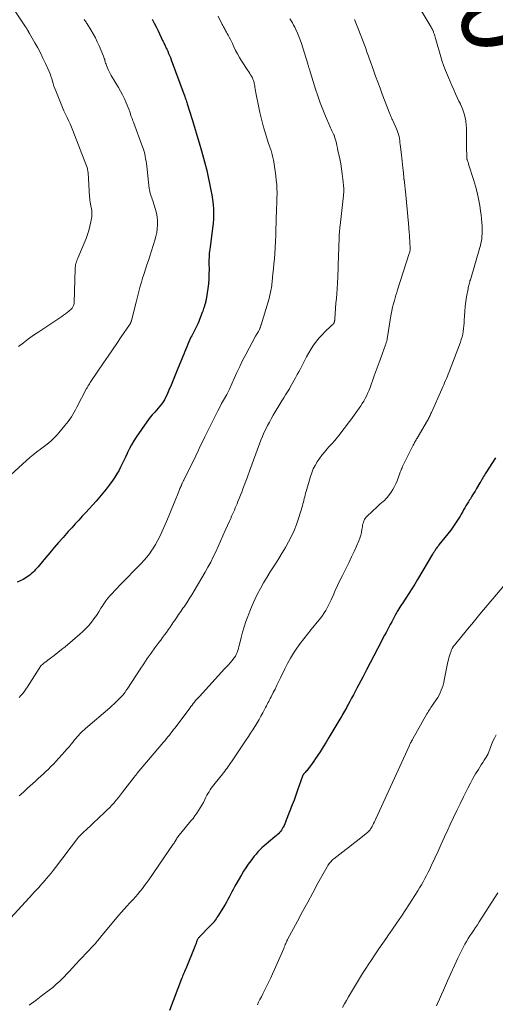
# Model space of a CAD drawing. Units: feet. Extents: x 1915000 to 1920024, y 545000 to 550000.
# Drawn here: x 1915729 to 1915854, y 547195 to 547454 of the extents above; entities that cross this region are included whole.
import ezdxf
from ezdxf.enums import TextEntityAlignment as Align

# ---------------------------------------------------------------- set-up
doc = ezdxf.new("R2010")
doc.units = ezdxf.units.FT
doc.header["$LTSCALE"] = 100
doc.header["$MEASUREMENT"] = 0
for name, color, linetype, lineweight in [('CONTOUR INDEX', 32, 'Continuous', 25), ('CONTOUR INDEX LABEL', 7, 'Continuous', 15), ('CONTOUR INTERMEDIATE', 40, 'Continuous', 15)]:
    doc.layers.add(name, color=color, linetype=linetype, lineweight=lineweight)
doc.styles.add('slant', font='romans.shx', dxfattribs={"oblique": 14.999978})

msp = doc.modelspace()

# ---------------------------------------------------------------- linework, layer by layer
at = {"layer": 'CONTOUR INDEX', "flags": 128}
for points, elevation in [([(1915763.54, 547454.4), (1915764.1, 547453.37), (1915764.63, 547452.33), (1915765.14, 547451.28), (1915766.31, 547448.78), (1915766.45, 547448.49), (1915766.59, 547448.19), (1915766.73, 547447.9), (1915766.87, 547447.61), (1915767.01, 547447.32), (1915767.15, 547447.03), (1915767.28, 547446.73), (1915767.42, 547446.44), (1915767.65, 547445.93), (1915767.9, 547445.38), (1915768.14, 547444.82), (1915768.36, 547444.26), (1915768.58, 547443.7), (1915772, 547434.46), (1915772.05, 547434.33), (1915772.1, 547434.19), (1915772.15, 547434.05), (1915772.19, 547433.91), (1915772.24, 547433.78), (1915772.29, 547433.64), (1915772.33, 547433.5), (1915772.38, 547433.36), (1915772.48, 547433.03), (1915772.58, 547432.72), (1915772.68, 547432.42), (1915772.78, 547432.11), (1915772.87, 547431.81), (1915774.08, 547427.97), (1915774.71, 547425.92), (1915775.33, 547423.86), (1915775.93, 547421.8), (1915776.52, 547419.73), (1915777.61, 547415.85), (1915777.65, 547415.72), (1915777.68, 547415.59), (1915777.72, 547415.47), (1915777.76, 547415.34), (1915777.77, 547415.27), (1915777.8, 547415.18), (1915777.83, 547415.08), (1915777.86, 547414.99), (1915777.88, 547414.89), (1915777.91, 547414.8), (1915777.93, 547414.7), (1915777.95, 547414.61), (1915777.98, 547414.51), (1915779.06, 547409.35), (1915779.3, 547408.1), (1915779.49, 547406.85), (1915779.62, 547405.59), (1915779.71, 547404.33), (1915779.74, 547403.07), (1915779.72, 547401.8), (1915779.63, 547400.54), (1915779.49, 547399.28), (1915778.8, 547394.32), (1915778.73, 547393.77), (1915778.67, 547393.22), (1915778.62, 547392.67), (1915778.58, 547392.12), (1915778.55, 547391.57), (1915778.53, 547391.01), (1915778.52, 547390.46), (1915778.53, 547389.91), (1915778.55, 547388.48), (1915778.53, 547387.21), (1915778.48, 547385.95), (1915778.36, 547384.69), (1915778.21, 547383.43), (1915777.77, 547380.52), (1915777.73, 547380.29), (1915777.69, 547380.07), (1915777.64, 547379.85), (1915777.58, 547379.63), (1915777.52, 547379.42), (1915777.46, 547379.2), (1915777.39, 547378.98), (1915777.32, 547378.77), (1915777.24, 547378.49), (1915777.12, 547378.14), (1915777, 547377.79), (1915776.87, 547377.44), (1915776.75, 547377.09), (1915776.04, 547375.26), (1915775.82, 547374.71), (1915775.58, 547374.16), (1915775.33, 547373.63), (1915775.07, 547373.1), (1915774.79, 547372.57), (1915774.52, 547372.04), (1915774.25, 547371.52), (1915773.98, 547370.99), (1915773.79, 547370.61), (1915773.49, 547369.99), (1915773.2, 547369.36), (1915772.92, 547368.73), (1915772.65, 547368.09), (1915772.39, 547367.45), (1915772.13, 547366.81), (1915771.87, 547366.16), (1915771.62, 547365.52), (1915770.16, 547361.89), (1915769.63, 547360.58), (1915769.09, 547359.27), (1915768.54, 547357.97), (1915767.98, 547356.67), (1915767.41, 547355.36), (1915767.11, 547354.73), (1915766.78, 547354.12), (1915766.42, 547353.53), (1915766.02, 547352.96), (1915765.6, 547352.41), (1915765.17, 547351.87), (1915764.71, 547351.34), (1915764.24, 547350.83), (1915764.11, 547350.7), (1915763.58, 547350.12), (1915763.07, 547349.52), (1915762.6, 547348.9), (1915762.14, 547348.26), (1915759.38, 547344.23), (1915758.75, 547343.26), (1915758.15, 547342.27), (1915757.6, 547341.25), (1915757.09, 547340.22), (1915756.95, 547339.93), (1915756.53, 547339.03), (1915756.1, 547338.12), (1915755.67, 547337.22), (1915755.23, 547336.32), (1915754.77, 547335.43), (1915754.28, 547334.57), (1915753.74, 547333.73), (1915753.17, 547332.91), (1915752.23, 547331.63), (1915751.41, 547330.55), (1915750.57, 547329.49), (1915749.7, 547328.45), (1915748.8, 547327.43), (1915747.89, 547326.43), (1915746.97, 547325.42), (1915746.06, 547324.42), (1915745.14, 547323.42), (1915744.2, 547322.4), (1915743.28, 547321.39), (1915742.36, 547320.38), (1915741.45, 547319.37), (1915740.07, 547317.84), (1915738.9, 547316.51), (1915737.73, 547315.17), (1915736.58, 547313.82), (1915735.43, 547312.47), (1915733.83, 547310.54), (1915733.49, 547310.14), (1915733.15, 547309.75), (1915732.81, 547309.36), (1915732.46, 547308.98), (1915732.09, 547308.61), (1915731.71, 547308.26), (1915731.31, 547307.94), (1915730.89, 547307.64), (1915730.3, 547307.24), (1915729.55, 547306.79), (1915728.78, 547306.39), (1915727.98, 547306.07)], 880), ([(1915854, 547338.85), (1915851.5, 547334.89), (1915851.3, 547334.57), (1915851.1, 547334.24), (1915850.9, 547333.91), (1915850.71, 547333.57), (1915850.52, 547333.24), (1915850.33, 547332.91), (1915850.14, 547332.57), (1915849.95, 547332.24), (1915849.07, 547330.75), (1915848.66, 547330.06), (1915848.25, 547329.38), (1915847.83, 547328.7), (1915847.41, 547328.03), (1915847.21, 547327.72), (1915846.89, 547327.2), (1915846.56, 547326.67), (1915846.25, 547326.14), (1915845.94, 547325.61), (1915845.64, 547325.08), (1915845.33, 547324.54), (1915845.02, 547324.01), (1915844.71, 547323.48), (1915844.37, 547322.91), (1915843.87, 547322.11), (1915843.35, 547321.32), (1915842.8, 547320.55), (1915842.23, 547319.79), (1915839.15, 547315.87), (1915838.99, 547315.66), (1915838.83, 547315.46), (1915838.68, 547315.25), (1915838.52, 547315.04), (1915838.5, 547315), (1915838.36, 547314.81), (1915838.23, 547314.62), (1915838.1, 547314.42), (1915837.97, 547314.23), (1915837.85, 547314.03), (1915837.73, 547313.83), (1915837.61, 547313.63), (1915837.48, 547313.42), (1915833.51, 547306.78), (1915832.76, 547305.54), (1915831.99, 547304.31), (1915831.22, 547303.09), (1915830.43, 547301.88), (1915829.41, 547300.34), (1915829.12, 547299.9), (1915828.84, 547299.46), (1915828.57, 547299.02), (1915828.3, 547298.57), (1915828.16, 547298.34), (1915827.96, 547298.01), (1915827.77, 547297.68), (1915827.59, 547297.34), (1915827.41, 547297), (1915827.23, 547296.66), (1915827.05, 547296.32), (1915826.87, 547295.98), (1915826.69, 547295.65), (1915826.31, 547294.91), (1915825.94, 547294.21), (1915825.57, 547293.5), (1915825.2, 547292.8), (1915824.83, 547292.09), (1915822.96, 547288.49), (1915821.99, 547286.63), (1915821.02, 547284.78), (1915820.04, 547282.92), (1915819.07, 547281.07), (1915817.51, 547278.13), (1915817.05, 547277.26), (1915816.59, 547276.39), (1915816.13, 547275.52), (1915815.66, 547274.65), (1915815.2, 547273.79), (1915814.96, 547273.35), (1915814.73, 547272.92), (1915814.49, 547272.49), (1915814.25, 547272.06), (1915814, 547271.63), (1915813.76, 547271.21), (1915813.51, 547270.78), (1915813.26, 547270.36), (1915810.92, 547266.43), (1915810.15, 547265.16), (1915809.38, 547263.9), (1915808.6, 547262.65), (1915807.81, 547261.39), (1915807.08, 547260.24), (1915806.64, 547259.57), (1915806.2, 547258.92), (1915805.73, 547258.28), (1915805.26, 547257.64), (1915804.7, 547256.92), (1915804.5, 547256.65), (1915804.29, 547256.39), (1915804.07, 547256.14), (1915803.85, 547255.88), (1915803.52, 547255.52), (1915803.46, 547255.45), (1915803.41, 547255.38), (1915803.35, 547255.31), (1915803.3, 547255.23), (1915803.25, 547255.16), (1915803.21, 547255.08), (1915803.17, 547255), (1915803.14, 547254.92), (1915802.31, 547252.51), (1915801.86, 547251.22), (1915801.41, 547249.94), (1915800.94, 547248.66), (1915800.46, 547247.39), (1915798.91, 547243.31), (1915798.72, 547242.86), (1915798.53, 547242.41), (1915798.32, 547241.97), (1915798.1, 547241.54), (1915798.03, 547241.4), (1915797.82, 547241.05), (1915797.6, 547240.71), (1915797.36, 547240.38), (1915797.1, 547240.07), (1915796.82, 547239.78), (1915796.53, 547239.49), (1915796.23, 547239.21), (1915795.92, 547238.95), (1915794.2, 547237.55), (1915793.62, 547237.06), (1915793.05, 547236.56), (1915792.5, 547236.05), (1915791.96, 547235.52), (1915791.44, 547234.97), (1915790.93, 547234.41), (1915790.45, 547233.83), (1915789.98, 547233.23), (1915789.55, 547232.65), (1915788.89, 547231.75), (1915788.26, 547230.83), (1915787.66, 547229.88), (1915787.08, 547228.93), (1915785.62, 547226.4), (1915785.25, 547225.75), (1915784.89, 547225.09), (1915784.55, 547224.43), (1915784.21, 547223.76), (1915783.87, 547223.1), (1915783.52, 547222.44), (1915783.15, 547221.79), (1915782.77, 547221.15), (1915780.87, 547218.03), (1915780.64, 547217.68), (1915780.4, 547217.33), (1915780.15, 547216.99), (1915779.88, 547216.66), (1915779.61, 547216.34), (1915779.33, 547216.02), (1915779.04, 547215.71), (1915778.75, 547215.41), (1915776.13, 547212.74), (1915776.01, 547212.61), (1915775.9, 547212.48), (1915775.79, 547212.34), (1915775.68, 547212.2), (1915775.59, 547212.06), (1915775.5, 547211.91), (1915775.43, 547211.75), (1915775.36, 547211.59), (1915775.26, 547211.3), (1915775.15, 547210.99), (1915775.03, 547210.68), (1915774.91, 547210.37), (1915774.79, 547210.07), (1915772.39, 547204.2), (1915772.25, 547203.87), (1915772.12, 547203.54), (1915771.98, 547203.21), (1915771.83, 547202.89), (1915771.69, 547202.56), (1915771.56, 547202.23), (1915771.42, 547201.9), (1915771.29, 547201.57), (1915768.12, 547193.21)], 860)]:
    msp.add_lwpolyline(points, dxfattribs=dict(at, elevation=elevation))
at = {"layer": 'CONTOUR INTERMEDIATE', "flags": 128}
for points, elevation in [([(1915831.66, 547461.37), (1915837.08, 547452.25), (1915837.21, 547452.03), (1915837.33, 547451.81), (1915837.44, 547451.59), (1915837.54, 547451.36), (1915837.58, 547451.28), (1915837.66, 547451.09), (1915837.73, 547450.9), (1915837.8, 547450.7), (1915837.86, 547450.51), (1915837.93, 547450.27), (1915838.02, 547449.96), (1915838.11, 547449.64), (1915838.21, 547449.33), (1915838.3, 547449.01), (1915839.6, 547444.48), (1915839.98, 547443.25), (1915840.39, 547442.02), (1915840.86, 547440.82), (1915841.36, 547439.62), (1915841.62, 547439.01), (1915842.1, 547437.94), (1915842.57, 547436.88), (1915843.05, 547435.81), (1915843.53, 547434.74), (1915844.41, 547432.81), (1915844.46, 547432.71), (1915844.5, 547432.61), (1915844.55, 547432.52), (1915844.6, 547432.42), (1915844.65, 547432.32), (1915844.7, 547432.22), (1915844.74, 547432.12), (1915844.79, 547432.02), (1915845.34, 547430.73), (1915845.63, 547429.97), (1915845.87, 547429.21), (1915846.04, 547428.42), (1915846.18, 547427.63), (1915846.2, 547427.45), (1915846.29, 547426.55), (1915846.36, 547425.65), (1915846.41, 547424.75), (1915846.43, 547423.85), (1915846.44, 547419.56), (1915846.45, 547419.27), (1915846.45, 547418.98), (1915846.45, 547418.69), (1915846.45, 547418.41), (1915846.46, 547418.01), (1915846.46, 547417.92), (1915846.47, 547417.83), (1915846.47, 547417.74), (1915846.49, 547417.65), (1915846.5, 547417.56), (1915846.52, 547417.48), (1915846.55, 547417.39), (1915846.58, 547417.31), (1915846.67, 547417.06), (1915846.75, 547416.85), (1915846.82, 547416.64), (1915846.89, 547416.43), (1915846.96, 547416.22), (1915848.28, 547412.11), (1915848.78, 547410.43), (1915849.22, 547408.74), (1915849.58, 547407.03), (1915849.88, 547405.3), (1915850.11, 547403.82), (1915850.25, 547402.82), (1915850.36, 547401.82), (1915850.44, 547400.82), (1915850.49, 547399.82), (1915850.52, 547399.04), (1915850.53, 547398.43), (1915850.52, 547397.82), (1915850.48, 547397.21), (1915850.42, 547396.6), (1915850.33, 547395.99), (1915850.22, 547395.39), (1915850.09, 547394.8), (1915849.93, 547394.21), (1915847.41, 547385.74), (1915847.32, 547385.45), (1915847.24, 547385.16), (1915847.15, 547384.86), (1915847.07, 547384.57), (1915846.99, 547384.28), (1915846.92, 547383.98), (1915846.86, 547383.68), (1915846.8, 547383.38), (1915846.44, 547381.26), (1915846.24, 547380), (1915846.07, 547378.72), (1915845.95, 547377.45), (1915845.86, 547376.17), (1915845.8, 547375.1), (1915845.75, 547374.35), (1915845.69, 547373.61), (1915845.61, 547372.87), (1915845.52, 547372.13), (1915845.39, 547371.4), (1915845.24, 547370.67), (1915845.03, 547369.96), (1915844.79, 547369.26), (1915841.83, 547361.44), (1915841.61, 547360.87), (1915841.38, 547360.3), (1915841.14, 547359.73), (1915840.89, 547359.17), (1915840.64, 547358.61), (1915840.39, 547358.05), (1915840.14, 547357.48), (1915839.89, 547356.92), (1915837.16, 547350.73), (1915837.04, 547350.47), (1915836.92, 547350.21), (1915836.8, 547349.95), (1915836.67, 547349.69), (1915836.53, 547349.43), (1915836.4, 547349.18), (1915836.26, 547348.93), (1915836.11, 547348.68), (1915833.37, 547344.01), (1915833.23, 547343.78), (1915833.1, 547343.55), (1915832.97, 547343.32), (1915832.85, 547343.09), (1915832.72, 547342.85), (1915832.6, 547342.62), (1915832.48, 547342.38), (1915832.36, 547342.14), (1915829.56, 547336.49), (1915829.43, 547336.22), (1915829.3, 547335.94), (1915829.18, 547335.65), (1915829.07, 547335.37), (1915828.96, 547335.08), (1915828.86, 547334.79), (1915828.75, 547334.5), (1915828.64, 547334.21), (1915828.12, 547332.77), (1915827.8, 547331.99), (1915827.44, 547331.24), (1915827.02, 547330.51), (1915826.57, 547329.8), (1915825.84, 547328.77), (1915825.52, 547328.36), (1915825.18, 547327.97), (1915824.81, 547327.61), (1915824.41, 547327.27), (1915824, 547326.95), (1915823.6, 547326.61), (1915823.2, 547326.27), (1915822.82, 547325.91), (1915820.2, 547323.46), (1915819.94, 547323.18), (1915819.7, 547322.87), (1915819.51, 547322.54), (1915819.34, 547322.18), (1915819.22, 547321.81), (1915819.11, 547321.43), (1915819.02, 547321.05), (1915818.95, 547320.66), (1915818.84, 547319.92), (1915818.7, 547319.16), (1915818.52, 547318.42), (1915818.29, 547317.69), (1915818.01, 547316.98), (1915817.4, 547315.55), (1915816.77, 547314.14), (1915816.13, 547312.73), (1915815.47, 547311.34), (1915814.79, 547309.95), (1915813.69, 547307.78), (1915813.06, 547306.49), (1915812.44, 547305.19), (1915811.83, 547303.89), (1915811.24, 547302.58), (1915810.71, 547301.38), (1915810.39, 547300.67), (1915810.04, 547299.97), (1915809.68, 547299.29), (1915809.29, 547298.61), (1915808.88, 547297.95), (1915808.45, 547297.3), (1915807.99, 547296.68), (1915807.5, 547296.07), (1915805.45, 547293.61), (1915804.47, 547292.4), (1915803.5, 547291.16), (1915802.57, 547289.91), (1915801.66, 547288.63), (1915800.8, 547287.33), (1915799.98, 547286), (1915799.23, 547284.63), (1915798.52, 547283.24), (1915797.35, 547280.81), (1915796.89, 547279.84), (1915796.41, 547278.88), (1915795.93, 547277.91), (1915795.45, 547276.95), (1915794.88, 547275.83), (1915794.68, 547275.43), (1915794.47, 547275.04), (1915794.27, 547274.64), (1915794.06, 547274.24), (1915793.85, 547273.84), (1915793.65, 547273.45), (1915793.44, 547273.05), (1915793.23, 547272.66), (1915792.7, 547271.64), (1915792.22, 547270.74), (1915791.72, 547269.85), (1915791.2, 547268.97), (1915790.67, 547268.1), (1915790.64, 547268.05), (1915790.08, 547267.16), (1915789.51, 547266.27), (1915788.93, 547265.39), (1915788.35, 547264.51), (1915784.43, 547258.71), (1915784.15, 547258.3), (1915783.87, 547257.88), (1915783.58, 547257.47), (1915783.29, 547257.06), (1915783, 547256.66), (1915782.7, 547256.25), (1915782.4, 547255.86), (1915782.09, 547255.47), (1915780.16, 547253.08), (1915779.81, 547252.65), (1915779.48, 547252.21), (1915779.15, 547251.76), (1915778.84, 547251.31), (1915778.54, 547250.85), (1915778.25, 547250.38), (1915777.98, 547249.9), (1915777.73, 547249.4), (1915777.43, 547248.78), (1915777.05, 547248.03), (1915776.65, 547247.29), (1915776.22, 547246.57), (1915775.78, 547245.86), (1915775.31, 547245.16), (1915774.83, 547244.48), (1915774.32, 547243.81), (1915773.79, 547243.16), (1915771.13, 547239.97), (1915770.95, 547239.74), (1915770.77, 547239.52), (1915770.6, 547239.29), (1915770.42, 547239.05), (1915770.41, 547239.03), (1915770.25, 547238.81), (1915770.1, 547238.58), (1915769.95, 547238.35), (1915769.81, 547238.11), (1915769.66, 547237.85), (1915769.6, 547237.75), (1915769.53, 547237.64), (1915769.47, 547237.54), (1915769.4, 547237.43), (1915769.34, 547237.33), (1915769.27, 547237.22), (1915769.2, 547237.12), (1915769.13, 547237.02), (1915762.67, 547227.67), (1915762.12, 547226.89), (1915761.56, 547226.13), (1915760.98, 547225.37), (1915760.39, 547224.63), (1915759.78, 547223.9), (1915759.16, 547223.18), (1915758.53, 547222.47), (1915757.88, 547221.78), (1915757.66, 547221.55), (1915756.91, 547220.73), (1915756.17, 547219.91), (1915755.44, 547219.08), (1915754.72, 547218.23), (1915749.98, 547212.54), (1915749.75, 547212.26), (1915749.52, 547211.99), (1915749.29, 547211.71), (1915749.06, 547211.43), (1915748.82, 547211.16), (1915748.59, 547210.88), (1915748.34, 547210.62), (1915748.1, 547210.35), (1915743.11, 547205.06), (1915742.88, 547204.82), (1915742.66, 547204.57), (1915742.43, 547204.33), (1915742.22, 547204.08), (1915742, 547203.83), (1915741.77, 547203.58), (1915741.55, 547203.34), (1915741.32, 547203.1), (1915740.07, 547201.81), (1915739.19, 547200.94), (1915738.29, 547200.11), (1915737.36, 547199.31), (1915736.4, 547198.55), (1915734.75, 547197.3), (1915732.95, 547195.93), (1915731.14, 547194.57)], 864), ([(1915726.13, 547458.39), (1915730.19, 547452.35), (1915730.32, 547452.15), (1915730.45, 547451.94), (1915730.58, 547451.74), (1915730.71, 547451.53), (1915730.86, 547451.27), (1915730.91, 547451.19), (1915730.96, 547451.11), (1915731, 547451.03), (1915731.04, 547450.94), (1915731.09, 547450.86), (1915731.13, 547450.78), (1915731.18, 547450.7), (1915731.23, 547450.62), (1915732.65, 547448.15), (1915733.39, 547446.82), (1915734.1, 547445.48), (1915734.77, 547444.12), (1915735.41, 547442.74), (1915736.38, 547440.58), (1915736.64, 547439.96), (1915736.88, 547439.34), (1915737.09, 547438.7), (1915737.28, 547438.06), (1915737.47, 547437.41), (1915737.68, 547436.77), (1915737.9, 547436.14), (1915738.14, 547435.52), (1915739.59, 547431.95), (1915739.95, 547431.08), (1915740.32, 547430.22), (1915740.72, 547429.36), (1915741.12, 547428.51), (1915741.53, 547427.66), (1915741.92, 547426.8), (1915742.28, 547425.94), (1915742.64, 547425.06), (1915746.09, 547416.21), (1915746.25, 547415.75), (1915746.39, 547415.3), (1915746.5, 547414.83), (1915746.6, 547414.36), (1915746.67, 547413.88), (1915746.73, 547413.4), (1915746.77, 547412.92), (1915746.8, 547412.44), (1915747.05, 547407.61), (1915747.09, 547407.14), (1915747.14, 547406.67), (1915747.21, 547406.21), (1915747.3, 547405.74), (1915747.32, 547405.62), (1915747.41, 547405.22), (1915747.48, 547404.82), (1915747.56, 547404.41), (1915747.62, 547404.01), (1915747.67, 547403.6), (1915747.69, 547403.2), (1915747.67, 547402.8), (1915747.62, 547402.39), (1915747.39, 547400.95), (1915747.17, 547399.83), (1915746.9, 547398.73), (1915746.55, 547397.66), (1915746.14, 547396.59), (1915743.96, 547391.43), (1915743.82, 547391.09), (1915743.69, 547390.74), (1915743.58, 547390.39), (1915743.48, 547390.04), (1915743.39, 547389.68), (1915743.33, 547389.31), (1915743.29, 547388.95), (1915743.26, 547388.58), (1915743, 547379.78), (1915742.97, 547379.5), (1915742.92, 547379.24), (1915742.84, 547378.98), (1915742.74, 547378.73), (1915742.68, 547378.61), (1915742.57, 547378.43), (1915742.46, 547378.26), (1915742.32, 547378.1), (1915742.17, 547377.96), (1915741.59, 547377.47), (1915741.14, 547377.1), (1915740.68, 547376.74), (1915740.2, 547376.4), (1915739.72, 547376.06), (1915733.68, 547372.03), (1915732.31, 547371.09), (1915730.96, 547370.13), (1915729.63, 547369.15), (1915728.32, 547368.14)], 888), ([(1915780.97, 547455.15), (1915782.02, 547452.99), (1915782.17, 547452.69), (1915782.33, 547452.39), (1915782.49, 547452.1), (1915782.66, 547451.81), (1915782.84, 547451.52), (1915783.01, 547451.23), (1915783.18, 547450.94), (1915783.34, 547450.65), (1915783.61, 547450.16), (1915783.89, 547449.61), (1915784.17, 547449.06), (1915784.44, 547448.51), (1915784.7, 547447.95), (1915785.07, 547447.13), (1915785.53, 547446.17), (1915786.02, 547445.22), (1915786.55, 547444.3), (1915787.12, 547443.4), (1915788.79, 547440.87), (1915789.03, 547440.49), (1915789.27, 547440.11), (1915789.5, 547439.72), (1915789.72, 547439.33), (1915789.87, 547439.07), (1915790, 547438.8), (1915790.12, 547438.54), (1915790.23, 547438.27), (1915790.32, 547437.99), (1915790.4, 547437.7), (1915790.47, 547437.42), (1915790.53, 547437.13), (1915790.59, 547436.84), (1915790.65, 547436.45), (1915790.74, 547435.96), (1915790.82, 547435.48), (1915790.91, 547434.99), (1915791, 547434.51), (1915791.56, 547431.59), (1915791.93, 547429.82), (1915792.34, 547428.05), (1915792.82, 547426.3), (1915793.34, 547424.57), (1915794.26, 547421.66), (1915794.4, 547421.22), (1915794.54, 547420.79), (1915794.69, 547420.36), (1915794.83, 547419.92), (1915794.88, 547419.78), (1915794.99, 547419.42), (1915795.1, 547419.06), (1915795.2, 547418.69), (1915795.29, 547418.33), (1915795.38, 547417.96), (1915795.45, 547417.59), (1915795.52, 547417.21), (1915795.58, 547416.84), (1915796.14, 547413.09), (1915796.28, 547411.98), (1915796.38, 547410.87), (1915796.44, 547409.76), (1915796.46, 547408.65), (1915796.45, 547407.12), (1915796.45, 547406.77), (1915796.44, 547406.42), (1915796.43, 547406.07), (1915796.41, 547405.72), (1915796.38, 547405.37), (1915796.36, 547405.02), (1915796.35, 547404.66), (1915796.34, 547404.31), (1915796.17, 547398.41), (1915796.16, 547398.05), (1915796.14, 547397.69), (1915796.13, 547397.33), (1915796.12, 547396.98), (1915796.09, 547396.4), (1915796.09, 547396.33), (1915796.09, 547396.26), (1915796.08, 547396.19), (1915796.08, 547396.12), (1915796.08, 547396.05), (1915796.07, 547395.97), (1915796.07, 547395.9), (1915796.07, 547395.83), (1915795.85, 547392.52), (1915795.76, 547391.22), (1915795.65, 547389.91), (1915795.53, 547388.61), (1915795.4, 547387.32), (1915795.19, 547385.29), (1915795.16, 547385.01), (1915795.12, 547384.72), (1915795.09, 547384.43), (1915795.06, 547384.15), (1915795.02, 547383.86), (1915794.97, 547383.58), (1915794.92, 547383.29), (1915794.87, 547383.01), (1915794.72, 547382.35), (1915794.59, 547381.74), (1915794.44, 547381.13), (1915794.27, 547380.53), (1915794.1, 547379.93), (1915792.27, 547373.89), (1915792.22, 547373.74), (1915792.18, 547373.59), (1915792.13, 547373.43), (1915792.09, 547373.28), (1915792.04, 547373.13), (1915791.99, 547372.98), (1915791.93, 547372.83), (1915791.86, 547372.68), (1915791.84, 547372.63), (1915791.76, 547372.47), (1915791.67, 547372.3), (1915791.58, 547372.14), (1915791.49, 547371.98), (1915791.38, 547371.82), (1915791.24, 547371.58), (1915791.09, 547371.34), (1915790.95, 547371.1), (1915790.82, 547370.85), (1915788.21, 547366.02), (1915787.4, 547364.47), (1915786.62, 547362.91), (1915785.88, 547361.33), (1915785.17, 547359.74), (1915783.95, 547356.9), (1915783.87, 547356.72), (1915783.78, 547356.54), (1915783.7, 547356.36), (1915783.61, 547356.19), (1915783.52, 547356.01), (1915783.43, 547355.83), (1915783.34, 547355.66), (1915783.24, 547355.49), (1915782.39, 547354.01), (1915781.87, 547353.09), (1915781.37, 547352.17), (1915780.88, 547351.24), (1915780.41, 547350.3), (1915777.46, 547344.35), (1915777.15, 547343.73), (1915776.84, 547343.1), (1915776.54, 547342.48), (1915776.24, 547341.85), (1915775.94, 547341.23), (1915775.64, 547340.6), (1915775.33, 547339.98), (1915775.03, 547339.35), (1915771.89, 547332.95), (1915771.82, 547332.8), (1915771.75, 547332.66), (1915771.68, 547332.51), (1915771.61, 547332.37), (1915771.54, 547332.22), (1915771.48, 547332.08), (1915771.41, 547331.93), (1915771.35, 547331.79), (1915771.28, 547331.65), (1915771.22, 547331.51), (1915771.16, 547331.36), (1915771.09, 547331.22), (1915770.99, 547330.99), (1915770.88, 547330.73), (1915770.78, 547330.47), (1915770.67, 547330.21), (1915770.56, 547329.95), (1915769.42, 547327.11), (1915768.74, 547325.43), (1915768.05, 547323.75), (1915767.34, 547322.08), (1915766.62, 547320.42), (1915766.22, 547319.49), (1915765.66, 547318.28), (1915765.06, 547317.1), (1915764.4, 547315.95), (1915763.71, 547314.82), (1915763.48, 547314.46), (1915762.85, 547313.54), (1915762.18, 547312.65), (1915761.46, 547311.81), (1915760.7, 547310.99), (1915754.96, 547305.14), (1915754.33, 547304.49), (1915753.71, 547303.84), (1915753.1, 547303.18), (1915752.49, 547302.51), (1915751.91, 547301.82), (1915751.36, 547301.11), (1915750.84, 547300.38), (1915750.34, 547299.63), (1915750.06, 547299.17), (1915749.46, 547298.24), (1915748.85, 547297.31), (1915748.2, 547296.41), (1915747.54, 547295.51), (1915746.83, 547294.65), (1915746.09, 547293.83), (1915745.3, 547293.06), (1915744.47, 547292.32), (1915740.59, 547289.06), (1915739.65, 547288.29), (1915738.7, 547287.52), (1915737.73, 547286.78), (1915736.76, 547286.04), (1915735.25, 547284.92), (1915735.03, 547284.75), (1915734.82, 547284.57), (1915734.62, 547284.38), (1915734.43, 547284.18), (1915734.24, 547283.98), (1915734.07, 547283.76), (1915733.91, 547283.54), (1915733.75, 547283.31), (1915730.7, 547278.51), (1915730.29, 547277.91), (1915729.88, 547277.32), (1915729.43, 547276.75), (1915728.97, 547276.19), (1915728.47, 547275.67)], 876), ([(1915745.66, 547454.32), (1915745.82, 547454.08), (1915745.98, 547453.84), (1915746.14, 547453.61), (1915746.29, 547453.37), (1915746.44, 547453.12), (1915747.4, 547451.58), (1915748.01, 547450.56), (1915748.58, 547449.51), (1915749.1, 547448.44), (1915749.59, 547447.35), (1915750.73, 547444.63), (1915750.85, 547444.34), (1915750.95, 547444.04), (1915751.04, 547443.73), (1915751.12, 547443.42), (1915751.2, 547443.12), (1915751.29, 547442.81), (1915751.39, 547442.51), (1915751.5, 547442.21), (1915751.71, 547441.7), (1915751.94, 547441.15), (1915752.19, 547440.61), (1915752.46, 547440.09), (1915752.76, 547439.57), (1915754.67, 547436.41), (1915755.24, 547435.42), (1915755.78, 547434.42), (1915756.27, 547433.38), (1915756.72, 547432.34), (1915757.39, 547430.69), (1915757.49, 547430.45), (1915757.57, 547430.21), (1915757.66, 547429.97), (1915757.73, 547429.73), (1915757.81, 547429.49), (1915757.89, 547429.25), (1915757.97, 547429.01), (1915758.06, 547428.77), (1915758.13, 547428.58), (1915758.25, 547428.25), (1915758.37, 547427.92), (1915758.49, 547427.59), (1915758.62, 547427.26), (1915761.02, 547420.78), (1915761.23, 547420.16), (1915761.43, 547419.53), (1915761.59, 547418.89), (1915761.72, 547418.25), (1915761.84, 547417.6), (1915761.95, 547416.95), (1915762.04, 547416.3), (1915762.12, 547415.64), (1915762.8, 547409.8), (1915762.86, 547409.38), (1915762.94, 547408.97), (1915763.04, 547408.56), (1915763.16, 547408.15), (1915763.3, 547407.75), (1915763.43, 547407.35), (1915763.56, 547406.94), (1915763.69, 547406.54), (1915764.45, 547404.28), (1915764.72, 547403.28), (1915764.91, 547402.28), (1915764.99, 547401.26), (1915764.99, 547400.22), (1915764.9, 547399.19), (1915764.75, 547398.17), (1915764.53, 547397.16), (1915764.25, 547396.17), (1915762.92, 547391.97), (1915762.55, 547390.83), (1915762.18, 547389.68), (1915761.81, 547388.53), (1915761.43, 547387.38), (1915761.36, 547387.15), (1915761.03, 547386.12), (1915760.71, 547385.08), (1915760.41, 547384.05), (1915760.12, 547383.01), (1915759.84, 547381.96), (1915759.56, 547380.92), (1915759.3, 547379.87), (1915759.04, 547378.83), (1915758.08, 547374.95), (1915758.04, 547374.8), (1915757.99, 547374.66), (1915757.94, 547374.51), (1915757.89, 547374.37), (1915757.82, 547374.24), (1915757.75, 547374.1), (1915757.68, 547373.97), (1915757.6, 547373.84), (1915755.43, 547370.69), (1915754.26, 547368.98), (1915753.09, 547367.28), (1915751.92, 547365.57), (1915750.75, 547363.87), (1915747.57, 547359.21), (1915747.38, 547358.93), (1915747.19, 547358.64), (1915747.01, 547358.35), (1915746.83, 547358.06), (1915746.7, 547357.84), (1915746.6, 547357.65), (1915746.49, 547357.47), (1915746.39, 547357.29), (1915746.29, 547357.1), (1915743.72, 547352.12), (1915743.38, 547351.48), (1915743.03, 547350.85), (1915742.66, 547350.23), (1915742.28, 547349.62), (1915741.88, 547349.02), (1915741.46, 547348.43), (1915741.02, 547347.86), (1915740.56, 547347.3), (1915738.96, 547345.4), (1915738.52, 547344.89), (1915738.06, 547344.4), (1915737.57, 547343.92), (1915737.08, 547343.45), (1915736.27, 547342.71), (1915736.17, 547342.63), (1915736.07, 547342.55), (1915735.97, 547342.47), (1915735.87, 547342.39), (1915734.13, 547341.12), (1915733.17, 547340.39), (1915732.23, 547339.64), (1915731.31, 547338.87), (1915730.4, 547338.07), (1915723.14, 547331.49)], 884), ([(1915816.92, 547454.3), (1915817.45, 547452.97), (1915817.96, 547451.63), (1915819.41, 547447.79), (1915819.58, 547447.34), (1915819.75, 547446.88), (1915819.92, 547446.43), (1915820.08, 547445.98), (1915820.24, 547445.52), (1915820.4, 547445.06), (1915820.57, 547444.61), (1915820.73, 547444.15), (1915821.89, 547440.92), (1915822.46, 547439.35), (1915823.03, 547437.77), (1915823.62, 547436.2), (1915824.21, 547434.64), (1915826.19, 547429.46), (1915826.28, 547429.23), (1915826.37, 547429.01), (1915826.45, 547428.79), (1915826.54, 547428.57), (1915826.68, 547428.24), (1915826.7, 547428.18), (1915826.73, 547428.12), (1915826.76, 547428.07), (1915826.79, 547428.01), (1915826.84, 547427.92), (1915826.9, 547427.83), (1915827.95, 547425.52), (1915828.15, 547425.03), (1915828.34, 547424.53), (1915828.48, 547424.02), (1915828.61, 547423.51), (1915828.71, 547422.98), (1915828.8, 547422.46), (1915828.87, 547421.93), (1915828.94, 547421.4), (1915829.23, 547418.64), (1915829.32, 547417.79), (1915829.42, 547416.94), (1915829.52, 547416.09), (1915829.61, 547415.24), (1915829.77, 547413.93), (1915829.79, 547413.73), (1915829.81, 547413.54), (1915829.83, 547413.34), (1915829.84, 547413.15), (1915829.86, 547412.96), (1915829.87, 547412.86), (1915829.87, 547412.76), (1915829.88, 547412.66), (1915829.89, 547412.55), (1915829.9, 547412.45), (1915829.91, 547412.35), (1915829.92, 547412.25), (1915829.93, 547412.15), (1915830.4, 547408.09), (1915830.61, 547406.21), (1915830.8, 547404.33), (1915830.97, 547402.44), (1915831.13, 547400.56), (1915831.31, 547398.22), (1915831.37, 547397.5), (1915831.42, 547396.78), (1915831.46, 547396.06), (1915831.5, 547395.34), (1915831.55, 547394.33), (1915831.55, 547394.11), (1915831.55, 547393.9), (1915831.54, 547393.69), (1915831.52, 547393.47), (1915831.48, 547393.26), (1915831.44, 547393.05), (1915831.39, 547392.85), (1915831.33, 547392.64), (1915828.23, 547383.07), (1915828.01, 547382.38), (1915827.8, 547381.68), (1915827.59, 547380.98), (1915827.39, 547380.28), (1915827.06, 547379.13), (1915827.03, 547379), (1915826.99, 547378.88), (1915826.96, 547378.75), (1915826.93, 547378.62), (1915826.8, 547378), (1915826.7, 547377.57), (1915826.62, 547377.13), (1915826.54, 547376.69), (1915826.46, 547376.25), (1915825.49, 547370.13), (1915825.45, 547369.93), (1915825.41, 547369.73), (1915825.36, 547369.53), (1915825.31, 547369.34), (1915825.25, 547369.14), (1915825.18, 547368.95), (1915825.12, 547368.75), (1915825.05, 547368.56), (1915824.15, 547366.09), (1915823.63, 547364.66), (1915823.11, 547363.23), (1915822.59, 547361.8), (1915822.07, 547360.38), (1915820.89, 547357.12), (1915820.62, 547356.43), (1915820.33, 547355.75), (1915820.02, 547355.08), (1915819.68, 547354.43), (1915819.31, 547353.78), (1915818.93, 547353.15), (1915818.53, 547352.53), (1915818.11, 547351.92), (1915815.92, 547348.86), (1915815.24, 547347.93), (1915814.55, 547347), (1915813.85, 547346.09), (1915813.14, 547345.18), (1915812.42, 547344.29), (1915811.68, 547343.41), (1915810.92, 547342.54), (1915810.15, 547341.69), (1915809.67, 547341.16), (1915808.96, 547340.35), (1915808.28, 547339.51), (1915807.65, 547338.65), (1915807.05, 547337.76), (1915806.51, 547336.83), (1915806.03, 547335.88), (1915805.63, 547334.89), (1915805.28, 547333.87), (1915804.12, 547329.96), (1915803.99, 547329.49), (1915803.86, 547329.02), (1915803.75, 547328.55), (1915803.64, 547328.08), (1915803.53, 547327.61), (1915803.41, 547327.14), (1915803.28, 547326.67), (1915803.14, 547326.2), (1915802.12, 547322.82), (1915801.58, 547321.24), (1915800.98, 547319.67), (1915800.28, 547318.16), (1915799.51, 547316.67), (1915798.67, 547315.21), (1915797.82, 547313.76), (1915796.94, 547312.33), (1915796.03, 547310.91), (1915795.53, 547310.14), (1915794.64, 547308.74), (1915793.77, 547307.32), (1915792.94, 547305.88), (1915792.13, 547304.43), (1915791.36, 547302.96), (1915790.63, 547301.47), (1915789.95, 547299.95), (1915789.3, 547298.42), (1915788.75, 547297.04), (1915788.23, 547295.67), (1915787.76, 547294.27), (1915787.35, 547292.86), (1915786.98, 547291.44), (1915786.56, 547289.63), (1915786.42, 547289.1), (1915786.28, 547288.58), (1915786.11, 547288.05), (1915785.94, 547287.54), (1915785.72, 547287.04), (1915785.48, 547286.56), (1915785.18, 547286.11), (1915784.85, 547285.68), (1915784.6, 547285.39), (1915784.12, 547284.84), (1915783.64, 547284.28), (1915783.14, 547283.74), (1915782.65, 547283.19), (1915776.01, 547275.97), (1915775.67, 547275.6), (1915775.34, 547275.23), (1915775.01, 547274.85), (1915774.69, 547274.47), (1915774.37, 547274.08), (1915774.06, 547273.69), (1915773.75, 547273.29), (1915773.45, 547272.89), (1915769.58, 547267.71), (1915769.22, 547267.23), (1915768.85, 547266.74), (1915768.48, 547266.26), (1915768.1, 547265.78), (1915767.72, 547265.3), (1915767.34, 547264.83), (1915766.95, 547264.36), (1915766.56, 547263.89), (1915759.64, 547255.71), (1915759.53, 547255.58), (1915759.43, 547255.45), (1915759.33, 547255.33), (1915759.22, 547255.2), (1915759.12, 547255.07), (1915759.02, 547254.94), (1915758.92, 547254.81), (1915758.82, 547254.68), (1915755.78, 547250.69), (1915755.23, 547249.99), (1915754.66, 547249.29), (1915754.09, 547248.61), (1915753.5, 547247.93), (1915752.9, 547247.27), (1915752.28, 547246.62), (1915751.65, 547245.98), (1915751.01, 547245.36), (1915748.03, 547242.52), (1915747.56, 547242.09), (1915747.09, 547241.65), (1915746.62, 547241.23), (1915746.14, 547240.81), (1915745.55, 547240.3), (1915745.36, 547240.13), (1915745.17, 547239.96), (1915744.99, 547239.79), (1915744.81, 547239.62), (1915744.63, 547239.44), (1915744.46, 547239.25), (1915744.3, 547239.06), (1915744.14, 547238.86), (1915738.05, 547230.87), (1915737.48, 547230.13), (1915736.9, 547229.4), (1915736.3, 547228.68), (1915735.7, 547227.96), (1915735.28, 547227.46), (1915734.88, 547227), (1915734.48, 547226.54), (1915734.07, 547226.09), (1915733.65, 547225.64), (1915733.24, 547225.2), (1915732.82, 547224.76), (1915732.41, 547224.31), (1915731.99, 547223.86), (1915725.35, 547216.58)], 868), ([(1915799.81, 547454.46), (1915800.17, 547453.93), (1915800.52, 547453.38), (1915800.83, 547452.82), (1915801.13, 547452.25), (1915801.42, 547451.64), (1915801.82, 547450.74), (1915802.21, 547449.84), (1915802.55, 547448.92), (1915802.87, 547447.99), (1915804.56, 547442.64), (1915804.62, 547442.45), (1915804.68, 547442.26), (1915804.74, 547442.06), (1915804.79, 547441.87), (1915804.84, 547441.68), (1915804.9, 547441.48), (1915804.96, 547441.29), (1915805.02, 547441.1), (1915806.62, 547435.95), (1915807.21, 547434.15), (1915807.84, 547432.37), (1915808.52, 547430.61), (1915809.23, 547428.86), (1915810.37, 547426.18), (1915810.55, 547425.78), (1915810.73, 547425.38), (1915810.92, 547424.99), (1915811.11, 547424.6), (1915811.45, 547423.95), (1915811.48, 547423.88), (1915811.51, 547423.82), (1915811.54, 547423.76), (1915811.56, 547423.69), (1915811.59, 547423.63), (1915811.61, 547423.57), (1915811.63, 547423.5), (1915811.65, 547423.43), (1915811.94, 547422.32), (1915812.1, 547421.69), (1915812.25, 547421.06), (1915812.39, 547420.43), (1915812.53, 547419.8), (1915813, 547417.58), (1915813.25, 547416.26), (1915813.48, 547414.94), (1915813.67, 547413.61), (1915813.83, 547412.27), (1915814.09, 547409.75), (1915814.1, 547409.67), (1915814.11, 547409.59), (1915814.11, 547409.51), (1915814.11, 547409.44), (1915814.1, 547409.36), (1915814.1, 547409.28), (1915814.09, 547409.2), (1915814.09, 547409.12), (1915814.06, 547408.83), (1915814.03, 547408.61), (1915814.01, 547408.38), (1915813.98, 547408.16), (1915813.96, 547407.94), (1915813.07, 547400.04), (1915813.02, 547399.58), (1915812.98, 547399.12), (1915812.94, 547398.66), (1915812.9, 547398.21), (1915812.87, 547397.75), (1915812.85, 547397.29), (1915812.83, 547396.83), (1915812.81, 547396.37), (1915812.75, 547394.81), (1915812.71, 547393.67), (1915812.68, 547392.52), (1915812.64, 547391.37), (1915812.61, 547390.23), (1915812.57, 547388.94), (1915812.56, 547388.44), (1915812.54, 547387.93), (1915812.52, 547387.43), (1915812.51, 547386.93), (1915812.49, 547386.43), (1915812.46, 547385.92), (1915812.43, 547385.42), (1915812.4, 547384.92), (1915812.28, 547383.37), (1915812.19, 547382.09), (1915812.1, 547380.81), (1915812, 547379.54), (1915811.91, 547378.26), (1915811.7, 547375.39), (1915811.69, 547375.28), (1915811.68, 547375.18), (1915811.66, 547375.07), (1915811.65, 547374.96), (1915811.64, 547374.95), (1915811.63, 547374.85), (1915811.61, 547374.75), (1915811.58, 547374.65), (1915811.55, 547374.56), (1915811.53, 547374.5), (1915811.51, 547374.44), (1915811.48, 547374.37), (1915811.45, 547374.31), (1915811.42, 547374.25), (1915811.38, 547374.19), (1915811.34, 547374.13), (1915811.29, 547374.08), (1915811.25, 547374.03), (1915811.08, 547373.88), (1915810.95, 547373.76), (1915810.81, 547373.64), (1915810.68, 547373.51), (1915810.55, 547373.39), (1915809.13, 547372.07), (1915808.32, 547371.26), (1915807.55, 547370.42), (1915806.84, 547369.53), (1915806.17, 547368.59), (1915806.12, 547368.52), (1915805.48, 547367.51), (1915804.85, 547366.49), (1915804.27, 547365.45), (1915803.7, 547364.4), (1915802.9, 547362.83), (1915802.54, 547362.13), (1915802.17, 547361.43), (1915801.8, 547360.74), (1915801.43, 547360.04), (1915801.36, 547359.9), (1915801.02, 547359.28), (1915800.67, 547358.66), (1915800.31, 547358.04), (1915799.95, 547357.43), (1915799.71, 547357.03), (1915799.22, 547356.22), (1915798.73, 547355.41), (1915798.25, 547354.6), (1915797.76, 547353.79), (1915795.49, 547350.03), (1915794.96, 547349.13), (1915794.44, 547348.22), (1915793.95, 547347.29), (1915793.47, 547346.36), (1915793.02, 547345.41), (1915792.6, 547344.46), (1915792.2, 547343.49), (1915791.83, 547342.51), (1915789.31, 547335.55), (1915789.22, 547335.3), (1915789.13, 547335.06), (1915789.04, 547334.81), (1915788.96, 547334.56), (1915788.87, 547334.32), (1915788.78, 547334.07), (1915788.7, 547333.83), (1915788.6, 547333.58), (1915787.49, 547330.64), (1915787.17, 547329.79), (1915786.84, 547328.95), (1915786.5, 547328.11), (1915786.16, 547327.27), (1915785.92, 547326.7), (1915785.69, 547326.15), (1915785.46, 547325.6), (1915785.22, 547325.05), (1915784.98, 547324.5), (1915784.73, 547323.95), (1915784.49, 547323.41), (1915784.25, 547322.86), (1915784, 547322.31), (1915782.83, 547319.65), (1915782.21, 547318.26), (1915781.59, 547316.86), (1915780.96, 547315.48), (1915780.32, 547314.09), (1915779.66, 547312.72), (1915778.98, 547311.36), (1915778.25, 547310.02), (1915777.5, 547308.69), (1915774.63, 547303.81), (1915773.99, 547302.74), (1915773.33, 547301.68), (1915772.65, 547300.63), (1915771.95, 547299.59), (1915771.67, 547299.19), (1915771.11, 547298.36), (1915770.54, 547297.52), (1915769.97, 547296.69), (1915769.41, 547295.85), (1915769.22, 547295.57), (1915768.75, 547294.88), (1915768.27, 547294.19), (1915767.79, 547293.51), (1915767.3, 547292.83), (1915766.81, 547292.15), (1915766.31, 547291.48), (1915765.81, 547290.8), (1915765.32, 547290.13), (1915764.28, 547288.72), (1915763.27, 547287.34), (1915762.28, 547285.95), (1915761.32, 547284.53), (1915760.37, 547283.11), (1915757.11, 547278.1), (1915756.88, 547277.75), (1915756.65, 547277.42), (1915756.41, 547277.08), (1915756.17, 547276.75), (1915756.07, 547276.63), (1915755.87, 547276.37), (1915755.66, 547276.12), (1915755.43, 547275.87), (1915755.21, 547275.64), (1915754.61, 547275.04), (1915754.06, 547274.51), (1915753.52, 547273.99), (1915752.96, 547273.49), (1915752.39, 547272.99), (1915746.03, 547267.54), (1915745.63, 547267.19), (1915745.24, 547266.83), (1915744.86, 547266.46), (1915744.49, 547266.09), (1915744.12, 547265.7), (1915743.77, 547265.3), (1915743.42, 547264.9), (1915743.08, 547264.49), (1915742.7, 547264.01), (1915742.18, 547263.35), (1915741.64, 547262.71), (1915741.09, 547262.08), (1915740.54, 547261.45), (1915738.15, 547258.83), (1915737.52, 547258.15), (1915736.88, 547257.48), (1915736.22, 547256.83), (1915735.56, 547256.18), (1915734.88, 547255.55), (1915734.21, 547254.92), (1915733.53, 547254.29), (1915732.85, 547253.66), (1915730.74, 547251.74), (1915729.63, 547250.73), (1915728.51, 547249.73)], 872), ([(1915856.28, 547305.1), (1915849.94, 547297.61), (1915849.21, 547296.75), (1915848.49, 547295.89), (1915847.78, 547295.03), (1915847.07, 547294.16), (1915844.01, 547290.42), (1915843.84, 547290.21), (1915843.67, 547290), (1915843.49, 547289.8), (1915843.32, 547289.59), (1915843.09, 547289.32), (1915843.03, 547289.25), (1915842.97, 547289.18), (1915842.92, 547289.1), (1915842.86, 547289.03), (1915842.81, 547288.95), (1915842.76, 547288.87), (1915842.72, 547288.79), (1915842.68, 547288.7), (1915842.6, 547288.54), (1915842.52, 547288.37), (1915842.45, 547288.2), (1915842.39, 547288.03), (1915842.32, 547287.86), (1915842.08, 547287.17), (1915841.91, 547286.65), (1915841.76, 547286.12), (1915841.63, 547285.59), (1915841.51, 547285.05), (1915840.55, 547280.28), (1915840.39, 547279.59), (1915840.21, 547278.9), (1915840, 547278.23), (1915839.76, 547277.56), (1915839.48, 547276.91), (1915839.18, 547276.27), (1915838.82, 547275.66), (1915838.44, 547275.07), (1915837.65, 547273.95), (1915837.43, 547273.64), (1915837.21, 547273.32), (1915837, 547273.01), (1915836.78, 547272.69), (1915836.57, 547272.37), (1915836.37, 547272.05), (1915836.17, 547271.72), (1915835.98, 547271.39), (1915832.27, 547264.75), (1915832.21, 547264.64), (1915832.15, 547264.54), (1915832.09, 547264.44), (1915832.03, 547264.34), (1915831.97, 547264.23), (1915831.9, 547264.13), (1915831.84, 547264.03), (1915831.79, 547263.92), (1915831.67, 547263.72), (1915831.56, 547263.51), (1915831.45, 547263.3), (1915831.35, 547263.09), (1915831.25, 547262.88), (1915822.52, 547243.72), (1915822.33, 547243.3), (1915822.13, 547242.88), (1915821.92, 547242.47), (1915821.72, 547242.06), (1915821.52, 547241.68), (1915821.4, 547241.46), (1915821.27, 547241.25), (1915821.13, 547241.05), (1915820.98, 547240.85), (1915820.82, 547240.66), (1915820.65, 547240.48), (1915820.47, 547240.31), (1915820.28, 547240.14), (1915818.67, 547238.83), (1915817.67, 547238.02), (1915816.66, 547237.22), (1915815.65, 547236.42), (1915814.63, 547235.63), (1915811.47, 547233.17), (1915811.2, 547232.95), (1915810.94, 547232.72), (1915810.69, 547232.47), (1915810.45, 547232.21), (1915810.23, 547231.94), (1915810.02, 547231.66), (1915809.83, 547231.37), (1915809.65, 547231.07), (1915807.26, 547226.72), (1915805.91, 547224.24), (1915804.55, 547221.75), (1915803.2, 547219.26), (1915801.86, 547216.77), (1915799.22, 547211.87), (1915799.19, 547211.82), (1915799.17, 547211.76), (1915799.14, 547211.71), (1915799.11, 547211.66), (1915799.09, 547211.6), (1915799.06, 547211.55), (1915799.04, 547211.49), (1915799.02, 547211.44), (1915798.79, 547210.89), (1915798.65, 547210.56), (1915798.51, 547210.23), (1915798.37, 547209.9), (1915798.23, 547209.58), (1915795.77, 547203.99), (1915795.29, 547202.91), (1915794.79, 547201.83), (1915794.27, 547200.76), (1915793.75, 547199.7), (1915793.4, 547199.01), (1915793.05, 547198.29), (1915792.69, 547197.57), (1915792.33, 547196.85), (1915791.97, 547196.14), (1915791.62, 547195.42), (1915791.28, 547194.69)], 856), ([(1915854.18, 547265.81), (1915853.77, 547264.99), (1915853.38, 547264.16), (1915853.03, 547263.31), (1915852.69, 547262.46), (1915852.12, 547260.93), (1915852.08, 547260.83), (1915852.04, 547260.74), (1915851.99, 547260.64), (1915851.95, 547260.55), (1915851.9, 547260.46), (1915851.85, 547260.36), (1915851.79, 547260.28), (1915851.74, 547260.19), (1915851.05, 547259.16), (1915850.66, 547258.55), (1915850.27, 547257.94), (1915849.89, 547257.33), (1915849.52, 547256.71), (1915848.81, 547255.52), (1915848.1, 547254.3), (1915847.41, 547253.06), (1915846.75, 547251.81), (1915846.11, 547250.55), (1915845.58, 547249.49), (1915844.7, 547247.68), (1915843.83, 547245.87), (1915842.98, 547244.06), (1915842.13, 547242.23), (1915841.47, 547240.8), (1915840.61, 547238.94), (1915839.75, 547237.07), (1915838.9, 547235.21), (1915838.04, 547233.34), (1915837.11, 547231.32), (1915836.71, 547230.47), (1915836.3, 547229.63), (1915835.88, 547228.79), (1915835.44, 547227.96), (1915834.99, 547227.14), (1915834.53, 547226.33), (1915834.04, 547225.52), (1915833.54, 547224.73), (1915830.38, 547219.83), (1915829.23, 547218.08), (1915828.07, 547216.33), (1915826.9, 547214.6), (1915825.7, 547212.87), (1915825.43, 547212.48), (1915824.37, 547210.96), (1915823.32, 547209.43), (1915822.28, 547207.89), (1915821.24, 547206.35), (1915820.69, 547205.53), (1915819.85, 547204.24), (1915819.02, 547202.95), (1915818.2, 547201.64), (1915817.4, 547200.32), (1915816.9, 547199.48), (1915816.36, 547198.57), (1915815.83, 547197.67), (1915815.3, 547196.77), (1915814.76, 547195.86), (1915814.24, 547194.95), (1915813.72, 547194.04)], 852), ([(1915854.69, 547224.17), (1915849.75, 547216.54), (1915849.27, 547215.81), (1915848.79, 547215.08), (1915848.3, 547214.35), (1915847.81, 547213.62), (1915847.32, 547212.89), (1915846.85, 547212.15), (1915846.4, 547211.4), (1915845.96, 547210.64), (1915845.87, 547210.47), (1915845.4, 547209.61), (1915844.95, 547208.74), (1915844.53, 547207.86), (1915844.12, 547206.98), (1915841.43, 547200.98), (1915840.9, 547199.78), (1915840.37, 547198.58), (1915839.83, 547197.39), (1915839.3, 547196.19), (1915838.78, 547195.01), (1915838.52, 547194.4)], 848)]:
    msp.add_lwpolyline(points, dxfattribs=dict(at, elevation=elevation))

# ---------------------------------------------------------------- texts
at = {"layer": 'CONTOUR INDEX LABEL', "style": 'slant', "oblique": 15}
msp.add_text('860', height=20, rotation=285.2003, dxfattribs=at).set_placement((1915851.19, 547468.49, 860), align=Align.MIDDLE_CENTER)

doc.saveas('drawing.dxf')
